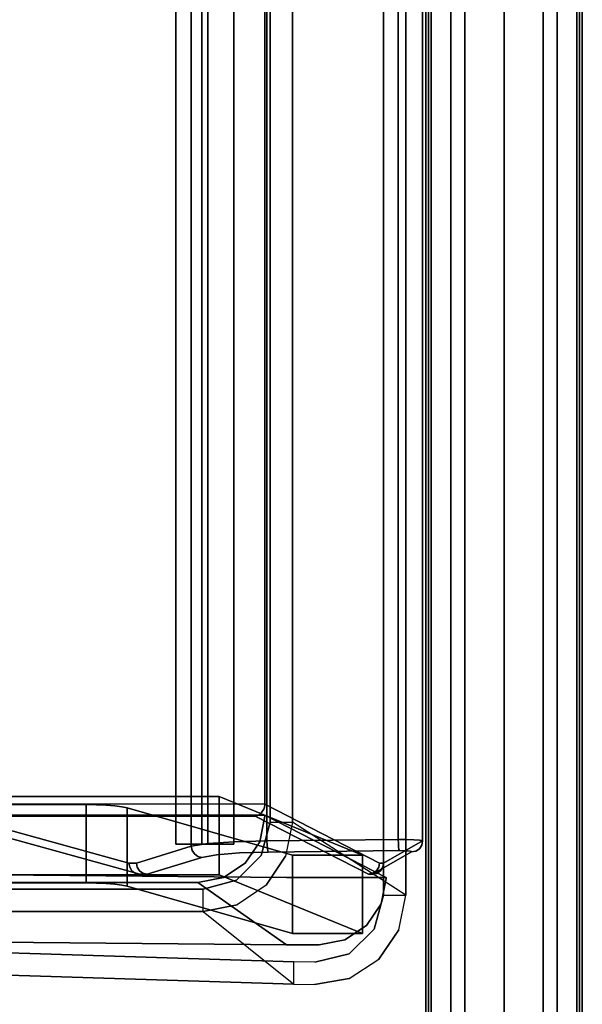
# Model space of a CAD drawing. Extents: x -12 to 441, y -9 to 206.
# Drawn here: x 89 to 101, y 122 to 144 of the extents above; entities that cross this region are included whole.
import ezdxf

# ---------------------------------------------------------------- set-up
doc = ezdxf.new("R2010")
doc.units = 0
doc.header["$LTSCALE"] = 30
doc.header["$MEASUREMENT"] = 0
for name, color, linetype in [('1', 4, 'CONTINUOUS'), ('AFUCH-3-BKFB', 5, 'CONTINUOUS'), ('AFUCH-3-BSLW', 15, 'CONTINUOUS'), ('AFUPN-3-CPPT', 4, 'CONTINUOUS'), ('AFUPN-3-RLBK', 19, 'CONTINUOUS'), ('AFUPN-3-RVBK', 19, 'CONTINUOUS'), ('AFUPN-3-RWPT', 4, 'CONTINUOUS'), ('AFUPN-3-TLFB1', 5, 'CONTINUOUS'), ('AFUPN-3-TLFB2', 5, 'CONTINUOUS')]:
    doc.layers.add(name, color=color, linetype=linetype)

# ---------------------------------------------------------------- blocks, each defined once
blk = doc.blocks.new('AGI1443UW')
at = {"layer": 'AFUCH-3-BKFB'}
for points, invisible_edges in [([(11.108, 0.141, 30.917), (11.108, 0.141, 30.917), (11.108, 0.139, 31.101), (32.913, 0.139, 31.101)], 12), ([(32.922, 0.141, 30.917), (32.922, 0.141, 30.917), (11.108, 0.141, 30.917), (32.913, 0.139, 31.101)], 4), ([(11.108, 0.141, 30.917), (11.108, 0.141, 30.917), (33.419, -0.821, 25.419), (11.108, -3.39, 10.748)], 6), ([(33.419, -0.731, 25.938), (33.419, -0.731, 25.938), (33.419, -0.821, 25.419), (11.108, 0.141, 30.917)], 12), ([(32.922, 0.141, 30.917), (32.922, 0.141, 30.917), (33.419, -0.731, 25.938), (11.108, 0.141, 30.917)], 4), ([(11.108, 0.139, 31.101), (11.108, 0.139, 31.101), (11.108, 0.071, 31.271), (32.905, 0.071, 31.271)], 12), ([(32.913, 0.139, 31.101), (32.913, 0.139, 31.101), (11.108, 0.139, 31.101), (32.905, 0.071, 31.271)], 6), ([(11.108, 0.071, 31.271), (11.108, 0.071, 31.271), (11.108, -0.055, 31.406), (32.898, -0.055, 31.406)], 12), ([(32.905, 0.071, 31.271), (32.905, 0.071, 31.271), (11.108, 0.071, 31.271), (32.898, -0.055, 31.406)], 6), ([(32.898, -0.055, 31.406), (32.898, -0.055, 31.406), (33.036, -0.105, 31.389), (32.905, 0.071, 31.271)], 6), ([(32.905, 0.071, 31.271), (32.905, 0.071, 31.271), (33.053, 0.079, 31.15), (32.913, 0.139, 31.101)], 6), ([(33.036, -0.105, 31.389), (33.036, -0.105, 31.389), (33.053, 0.079, 31.15), (32.905, 0.071, 31.271)], 15), ([(32.913, 0.139, 31.101), (32.913, 0.139, 31.101), (33.019, 0.124, 30.93), (32.922, 0.141, 30.917)], 2), ([(33.053, 0.079, 31.15), (33.053, 0.079, 31.15), (33.019, 0.124, 30.93), (32.913, 0.139, 31.101)], 15), ([(32.922, 0.141, 30.917), (32.922, 0.141, 30.917), (33.019, 0.124, 30.93), (33.515, -0.748, 25.946)], 12), ([(33.419, -0.731, 25.938), (33.419, -0.731, 25.938), (32.922, 0.141, 30.917), (33.515, -0.748, 25.946)], 4), ([(33.053, 0.079, 31.15), (33.053, 0.079, 31.15), (33.1, 0.07, 30.947), (33.019, 0.124, 30.93)], 11), ([(33.019, 0.124, 30.93), (33.019, 0.124, 30.93), (33.1, 0.07, 30.947), (33.596, -0.801, 25.959)], 12), ([(33.515, -0.748, 25.946), (33.515, -0.748, 25.946), (33.019, 0.124, 30.93), (33.596, -0.801, 25.959)], 6), ([(33.036, -0.105, 31.389), (33.036, -0.105, 31.389), (33.084, 0.054, 31.145), (33.053, 0.079, 31.15)], 15), ([(33.066, -0.12, 31.37), (33.066, -0.12, 31.37), (33.084, 0.054, 31.145), (33.036, -0.105, 31.389)], 15), ([(33.084, 0.054, 31.145), (33.084, 0.054, 31.145), (33.1, 0.07, 30.947), (33.053, 0.079, 31.15)], 15), ([(33.152, -0.06, 31.117), (33.152, -0.06, 31.117), (33.084, 0.054, 31.145), (33.066, -0.12, 31.37)], 15), ([(33.1, 0.07, 30.947), (33.1, 0.07, 30.947), (33.084, 0.054, 31.145), (33.153, -0.01, 30.966)], 6), ([(33.084, 0.054, 31.145), (33.084, 0.054, 31.145), (33.152, -0.06, 31.117), (33.153, -0.01, 30.966)], 15), ([(33.1, 0.07, 30.947), (33.1, 0.07, 30.947), (33.153, -0.01, 30.966), (33.65, -0.881, 25.976)], 12), ([(33.596, -0.801, 25.959), (33.596, -0.801, 25.959), (33.1, 0.07, 30.947), (33.65, -0.881, 25.976)], 6), ([(11.108, -0.055, 31.406), (11.108, -0.055, 31.406), (11.108, -0.22, 31.486), (32.894, -0.22, 31.486)], 12), ([(32.898, -0.055, 31.406), (32.898, -0.055, 31.406), (11.108, -0.055, 31.406), (32.894, -0.22, 31.486)], 6), ([(32.894, -0.22, 31.486), (32.894, -0.22, 31.486), (33.036, -0.105, 31.389), (32.898, -0.055, 31.406)], 6), ([(32.983, -0.401, 31.484), (32.983, -0.401, 31.484), (33.036, -0.105, 31.389), (32.894, -0.22, 31.486)], 14), ([(33.036, -0.105, 31.389), (33.036, -0.105, 31.389), (32.983, -0.401, 31.484), (33.061, -0.395, 31.436)], 11), ([(33.061, -0.395, 31.436), (33.061, -0.395, 31.436), (33.066, -0.12, 31.37), (33.036, -0.105, 31.389)], 14), ([(33.116, -0.387, 31.364), (33.116, -0.387, 31.364), (33.066, -0.12, 31.37), (33.061, -0.395, 31.436)], 6), ([(33.152, -0.06, 31.117), (33.152, -0.06, 31.117), (33.066, -0.12, 31.37), (33.136, -0.184, 31.28)], 15), ([(33.136, -0.184, 31.28), (33.136, -0.184, 31.28), (33.066, -0.12, 31.37), (33.116, -0.387, 31.364)], 15), ([(33.143, -0.286, 31.269), (33.143, -0.286, 31.269), (33.136, -0.184, 31.28), (33.116, -0.387, 31.364)], 14), ([(33.152, -0.06, 31.117), (33.152, -0.06, 31.117), (33.136, -0.184, 31.28), (33.153, -0.14, 31.162)], 15), ([(33.153, -0.14, 31.162), (33.153, -0.14, 31.162), (33.136, -0.184, 31.28), (33.147, -0.203, 31.229)], 6), ([(33.147, -0.203, 31.229), (33.147, -0.203, 31.229), (33.136, -0.184, 31.28), (33.143, -0.286, 31.269)], 6), ([(33.142, -0.377, 31.277), (33.142, -0.377, 31.277), (33.173, -3.313, 30.97), (33.171, -0.105, 30.985)], 12), ([(33.162, -0.106, 31.077), (33.162, -0.106, 31.077), (33.142, -0.377, 31.277), (33.171, -0.105, 30.985)], 6), ([(33.153, -0.14, 31.162), (33.153, -0.14, 31.162), (33.142, -0.377, 31.277), (33.162, -0.106, 31.077)], 6), ([(33.147, -0.203, 31.229), (33.147, -0.203, 31.229), (33.142, -0.377, 31.277), (33.153, -0.14, 31.162)], 6), ([(33.143, -0.286, 31.269), (33.143, -0.286, 31.269), (33.142, -0.377, 31.277), (33.147, -0.203, 31.229)], 4), ([(33.153, -0.01, 30.966), (33.153, -0.01, 30.966), (33.152, -0.06, 31.117), (33.171, -0.105, 30.985)], 6), ([(33.162, -0.106, 31.077), (33.162, -0.106, 31.077), (33.152, -0.06, 31.117), (33.153, -0.14, 31.162)], 6), ([(33.171, -0.105, 30.985), (33.171, -0.105, 30.985), (33.152, -0.06, 31.117), (33.162, -0.106, 31.077)], 6), ([(33.153, -0.01, 30.966), (33.153, -0.01, 30.966), (33.171, -0.105, 30.985), (33.669, -0.975, 25.993)], 12), ([(33.65, -0.881, 25.976), (33.65, -0.881, 25.976), (33.153, -0.01, 30.966), (33.669, -0.975, 25.993)], 6), ([(33.669, -0.975, 25.993), (33.669, -0.975, 25.993), (33.171, -0.105, 30.985), (33.669, -0.979, 25.994)], 2), ([(33.171, -0.105, 30.985), (33.171, -0.105, 30.985), (33.173, -3.313, 30.97), (33.669, -0.979, 25.994)], 6), ([(34.138, -0.736, 25.75), (34.138, -0.236, 25.75), (-34.138, -0.736, 25.75)], 2), ([(-34.138, -0.236, 25.75), (-34.138, -0.736, 25.75), (34.138, -0.236, 25.75)], 2), ([(-32.503, -2.768, 10.75), (-34.138, -0.236, 25.75), (34.138, -0.236, 25.75)], 8), ([(34.138, -0.236, 25.75), (32.503, -2.768, 10.75), (-32.503, -2.768, 10.75)], 8), ([(32.893, -0.403, 31.5), (32.893, -0.403, 31.5), (11.108, -0.22, 31.486), (11.108, -0.403, 31.5)], 2), ([(32.894, -0.22, 31.486), (32.894, -0.22, 31.486), (11.108, -0.22, 31.486), (32.893, -0.403, 31.5)], 6), ([(11.108, -3.339, 31.194), (11.108, -3.339, 31.194), (32.893, -0.403, 31.5), (11.108, -0.403, 31.5)], 2), ([(32.924, -3.339, 31.194), (32.924, -3.339, 31.194), (32.893, -0.403, 31.5), (11.108, -3.339, 31.194)], 4), ([(34.138, -0.236, 25.75), (32.503, -2.768, 10.75), (33.268, -2.921, 10.75), (34.913, -0.392, 25.75)], 4), ([(32.893, -0.403, 31.5), (32.893, -0.403, 31.5), (32.983, -0.401, 31.484), (32.894, -0.22, 31.486)], 4), ([(32.924, -3.339, 31.194), (32.924, -3.339, 31.194), (32.983, -0.401, 31.484), (32.893, -0.403, 31.5)], 2), ([(33.014, -3.336, 31.177), (33.014, -3.336, 31.177), (32.983, -0.401, 31.484), (32.924, -3.339, 31.194)], 6), ([(33.061, -0.395, 31.436), (33.061, -0.395, 31.436), (32.983, -0.401, 31.484), (33.092, -3.33, 31.13)], 12), ([(33.092, -3.33, 31.13), (33.092, -3.33, 31.13), (32.983, -0.401, 31.484), (33.014, -3.336, 31.177)], 6), ([(33.116, -0.387, 31.364), (33.116, -0.387, 31.364), (33.061, -0.395, 31.436), (33.147, -3.322, 31.057)], 12), ([(33.147, -3.322, 31.057), (33.147, -3.322, 31.057), (33.061, -0.395, 31.436), (33.092, -3.33, 31.13)], 6), ([(33.116, -0.387, 31.364), (33.116, -0.387, 31.364), (33.142, -0.377, 31.277), (33.143, -0.286, 31.269)], 8), ([(33.142, -0.377, 31.277), (33.142, -0.377, 31.277), (33.116, -0.387, 31.364), (33.147, -3.322, 31.057)], 12), ([(33.147, -3.322, 31.057), (33.147, -3.322, 31.057), (33.173, -3.313, 30.97), (33.142, -0.377, 31.277)], 8), ([(33.268, -2.921, 10.75), (34.913, -0.392, 25.75), (35.567, -0.837, 25.75), (33.917, -3.354, 10.75)], 5), ([(34.138, -0.236, 25.75), (34.138, -0.736, 25.75), (34.913, -0.392, 25.75)], 3), ([(34.897, -0.942, 25.75), (34.913, -0.392, 25.75), (34.138, -0.736, 25.75)], 3), ([(34.897, -0.942, 25.75), (35.567, -0.837, 25.75), (34.913, -0.392, 25.75)], 9), ([(-34.138, -0.736, 25.75), (-32.503, -3.268, 10.75), (34.138, -0.736, 25.75)], 3), ([(32.503, -3.268, 10.75), (34.138, -0.736, 25.75), (-32.503, -3.268, 10.75)], 3), ([(33.419, -0.821, 25.419), (33.419, -0.821, 25.419), (32.103, -3.39, 10.748), (11.108, -3.39, 10.748)], 8), ([(32.103, -3.39, 10.748), (32.103, -3.39, 10.748), (33.419, -0.821, 25.419), (32.109, -3.39, 10.748)], 4), ([(32.109, -3.39, 10.748), (32.109, -3.39, 10.748), (33.419, -0.821, 25.419), (32.115, -3.39, 10.748)], 6), ([(32.115, -3.39, 10.748), (32.115, -3.39, 10.748), (33.419, -0.821, 25.419), (32.122, -3.39, 10.748)], 6), ([(32.122, -3.39, 10.748), (32.122, -3.39, 10.748), (33.419, -0.821, 25.419), (32.168, -3.397, 10.752)], 6), ([(33.419, -0.821, 25.419), (33.419, -0.821, 25.419), (33.514, -0.84, 25.418), (32.168, -3.397, 10.752)], 12), ([(32.168, -3.397, 10.752), (32.168, -3.397, 10.752), (33.514, -0.84, 25.418), (32.212, -3.411, 10.765)], 6), ([(33.514, -0.84, 25.418), (33.514, -0.84, 25.418), (33.594, -0.893, 25.424), (32.212, -3.411, 10.765)], 12), ([(33.741, -0.674, 26.248), (32.374, -3.387, 10.754), (32.351, -3.387, 10.754)], 1), ([(33.741, -0.674, 26.248), (32.351, -3.387, 10.754), (33.741, -2.899, 26.248)], 2), ([(33.764, -0.674, 26.248), (32.943, -3.5, 10.754), (32.374, -3.387, 10.754)], 9), ([(33.764, -0.674, 26.248), (32.374, -3.387, 10.754), (33.741, -0.674, 26.248)], 3), ([(34.138, -0.736, 25.75), (32.503, -3.268, 10.75), (33.253, -3.469, 10.75), (34.897, -0.942, 25.75)], 5), ([(34.333, -0.788, 26.248), (32.943, -3.5, 10.754), (33.764, -0.674, 26.248)], 3), ([(34.814, -1.112, 26.248), (32.943, -3.5, 10.754), (34.333, -0.788, 26.248)], 3), ([(33.419, -0.731, 25.938), (33.419, -0.731, 25.938), (33.515, -0.748, 25.946), (33.514, -0.84, 25.418)], 12), ([(33.419, -0.821, 25.419), (33.419, -0.821, 25.419), (33.419, -0.731, 25.938), (33.514, -0.84, 25.418)], 4), ([(33.514, -0.84, 25.418), (33.514, -0.84, 25.418), (33.515, -0.748, 25.946), (33.594, -0.893, 25.424)], 6), ([(33.515, -0.748, 25.946), (33.515, -0.748, 25.946), (33.596, -0.801, 25.959), (33.594, -0.893, 25.424)], 12), ([(33.594, -0.893, 25.424), (33.594, -0.893, 25.424), (33.596, -0.801, 25.959), (33.649, -0.973, 25.436)], 6), ([(33.596, -0.801, 25.959), (33.596, -0.801, 25.959), (33.65, -0.881, 25.976), (33.649, -0.973, 25.436)], 12), ([(33.741, -2.899, 26.248), (34.333, -0.788, 26.248), (33.764, -0.674, 26.248)], 9), ([(33.764, -0.674, 26.248), (33.741, -0.674, 26.248), (33.741, -2.899, 26.248)], 8), ([(33.741, -2.899, 26.248), (34.814, -1.112, 26.248), (34.333, -0.788, 26.248)], 9), ([(35.567, -0.837, 25.75), (33.917, -3.354, 10.75), (34.351, -4.003, 10.75), (35.998, -1.5, 25.75)], 5), ([(35.567, -0.837, 25.75), (34.897, -0.942, 25.75), (35.448, -1.504, 25.75)], 9), ([(35.448, -1.504, 25.75), (35.998, -1.5, 25.75), (35.567, -0.837, 25.75)], 9), ([(32.212, -3.411, 10.765), (32.212, -3.411, 10.765), (33.594, -0.893, 25.424), (32.29, -3.458, 10.813)], 6), ([(33.594, -0.893, 25.424), (33.594, -0.893, 25.424), (33.649, -0.973, 25.436), (32.29, -3.458, 10.813)], 12), ([(32.29, -3.458, 10.813), (32.29, -3.458, 10.813), (33.649, -0.973, 25.436), (32.346, -3.524, 10.887)], 6), ([(33.649, -0.973, 25.436), (33.649, -0.973, 25.436), (33.669, -1.066, 25.451), (32.346, -3.524, 10.887)], 12), ([(32.346, -3.524, 10.887), (32.346, -3.524, 10.887), (33.669, -1.066, 25.451), (32.371, -3.6, 10.976)], 2), ([(33.669, -1.07, 25.451), (33.669, -1.07, 25.451), (33.669, -6.184, 25.451), (32.371, -3.6, 10.976)], 6), ([(33.173, -3.313, 30.97), (33.173, -3.313, 30.97), (33.292, -4.795, 29.771), (33.669, -0.979, 25.994)], 14), ([(33.253, -3.469, 10.75), (34.897, -0.942, 25.75), (35.448, -1.504, 25.75), (33.802, -4.018, 10.75)], 5), ([(33.669, -0.979, 25.994), (33.669, -0.979, 25.994), (33.292, -4.795, 29.771), (33.669, -6.015, 25.994)], 10), ([(33.649, -0.973, 25.436), (33.649, -0.973, 25.436), (33.65, -0.881, 25.976), (33.669, -1.066, 25.451)], 6), ([(33.65, -0.881, 25.976), (33.65, -0.881, 25.976), (33.669, -0.975, 25.993), (33.669, -1.066, 25.451)], 12), ([(33.669, -1.066, 25.451), (33.669, -1.066, 25.451), (33.669, -0.975, 25.993), (33.669, -1.07, 25.451)], 6), ([(33.669, -0.975, 25.993), (33.669, -0.975, 25.993), (33.669, -0.979, 25.994), (33.669, -1.07, 25.451)], 8), ([(33.669, -0.979, 25.994), (33.669, -0.979, 25.994), (33.669, -6.015, 25.994), (33.669, -1.07, 25.451)], 6), ([(33.669, -1.07, 25.451), (33.669, -1.07, 25.451), (33.669, -6.015, 25.994), (33.669, -6.184, 25.451)], 10), ([(34.814, -1.112, 26.248), (33.424, -3.824, 10.754), (32.943, -3.5, 10.754)], 9), ([(35.134, -1.598, 26.248), (33.424, -3.824, 10.754), (34.814, -1.112, 26.248)], 3), ([(35.247, -2.899, 26.248), (34.814, -1.112, 26.248), (33.741, -2.899, 26.248)], 11), ([(35.247, -2.899, 26.248), (35.134, -1.598, 26.248), (34.814, -1.112, 26.248)], 9), ([(35.448, -1.504, 25.75), (33.802, -4.018, 10.75), (34.003, -4.768, 10.75), (35.638, -2.267, 25.75)], 5), ([(34.351, -4.003, 10.75), (35.998, -1.5, 25.75), (36.138, -2.278, 25.75), (34.503, -4.768, 10.75)], 5), ([(35.638, -2.267, 25.75), (35.998, -1.5, 25.75), (35.448, -1.504, 25.75)], 3), ([(36.138, -2.278, 25.75), (35.998, -1.5, 25.75), (35.638, -2.267, 25.75)], 10), ([(35.134, -1.598, 26.248), (33.744, -4.31, 10.754), (33.424, -3.824, 10.754)], 9), ([(35.247, -2.174, 26.248), (33.744, -4.31, 10.754), (35.134, -1.598, 26.248)], 3), ([(35.247, -2.174, 26.248), (35.134, -1.598, 26.248), (35.247, -2.899, 26.248)], 2), ([(33.857, -4.886, 10.754), (33.744, -4.31, 10.754), (35.247, -2.174, 26.248)], 10), ([(35.247, -2.174, 26.248), (35.247, -2.899, 26.248), (33.857, -4.886, 10.754)], 8), ([(35.638, -2.267, 25.75), (35.628, -2.736, 25.75), (34.003, -4.768, 10.75)], 10), ([(36.128, -2.736, 25.75), (36.138, -2.278, 25.75), (34.503, -4.768, 10.75)], 2), ([(35.628, -2.736, 25.75), (36.128, -2.736, 25.75), (35.638, -2.267, 25.75)], 3), ([(36.138, -2.278, 25.75), (35.638, -2.267, 25.75), (36.128, -2.736, 25.75)], 3), ([(32.503, -2.768, 10.75), (32.503, -3.268, 10.75), (-32.503, -2.768, 10.75)], 3), ([(-32.503, -3.268, 10.75), (-32.503, -2.768, 10.75), (32.503, -3.268, 10.75)], 2), ([(32.503, -3.268, 10.75), (32.503, -2.768, 10.75), (33.268, -2.921, 10.75)], 8), ([(35.628, -2.736, 25.75), (34.003, -4.768, 10.75), (35.538, -5.568, 25.452)], 3), ([(34.503, -4.768, 10.75), (36.128, -2.736, 25.75), (36.038, -5.568, 25.452)], 9), ([(35.628, -2.736, 25.75), (35.538, -5.568, 25.452), (36.038, -5.568, 25.452)], 10), ([(35.628, -2.736, 25.75), (36.038, -5.568, 25.452), (36.128, -2.736, 25.75)], 1), ([(33.741, -2.899, 26.248), (32.351, -3.387, 10.754), (33.34, -27.785, 21.785)], 11), ([(33.268, -2.921, 10.75), (33.253, -3.469, 10.75), (32.503, -3.268, 10.75)], 9), ([(33.917, -3.354, 10.75), (33.253, -3.469, 10.75), (33.268, -2.921, 10.75)], 3), ([(33.741, -2.899, 26.248), (33.34, -27.785, 21.785), (33.527, -25.589, 23.862)], 3), ([(33.527, -25.589, 23.862), (35.033, -25.589, 23.862), (33.741, -2.899, 26.248)], 2), ([(33.741, -2.899, 26.248), (35.033, -25.589, 23.862), (35.247, -2.899, 26.248)], 9), ([(33.857, -4.886, 10.754), (35.247, -2.899, 26.248), (34.846, -27.785, 21.785)], 10), ([(35.247, -2.899, 26.248), (35.033, -25.589, 23.862), (34.846, -27.785, 21.785)], 10), ([(32.924, -3.339, 31.194), (32.924, -3.339, 31.194), (11.108, -4.069, 30.971), (32.943, -4.069, 30.971)], 6), ([(11.108, -3.339, 31.194), (11.108, -3.339, 31.194), (11.108, -4.069, 30.971), (32.924, -3.339, 31.194)], 4), ([(11.108, -3.39, 10.748), (11.108, -3.39, 10.748), (32.092, -11.235, 10.748), (11.108, -11.235, 10.748)], 2), ([(32.103, -3.39, 10.748), (32.103, -3.39, 10.748), (32.092, -11.235, 10.748), (11.108, -3.39, 10.748)], 4), ([(32.103, -3.39, 10.748), (32.103, -3.39, 10.748), (32.122, -11.234, 10.748), (32.092, -11.235, 10.748)], 2), ([(32.122, -3.39, 10.748), (32.122, -3.39, 10.748), (32.122, -11.234, 10.748), (32.103, -3.39, 10.748)], 6), ([(32.122, -3.39, 10.748), (32.122, -3.39, 10.748), (32.168, -11.222, 10.752), (32.122, -11.234, 10.748)], 10), ([(32.168, -3.397, 10.752), (32.168, -3.397, 10.752), (32.168, -11.222, 10.752), (32.122, -3.39, 10.748)], 6), ([(32.212, -11.199, 10.765), (32.212, -11.199, 10.765), (32.168, -11.222, 10.752), (32.168, -3.397, 10.752)], 12), ([(32.212, -3.411, 10.765), (32.212, -3.411, 10.765), (32.212, -11.199, 10.765), (32.168, -3.397, 10.752)], 6), ([(32.29, -11.123, 10.813), (32.29, -11.123, 10.813), (32.212, -11.199, 10.765), (32.212, -3.411, 10.765)], 12), ([(32.29, -3.458, 10.813), (32.29, -3.458, 10.813), (32.29, -11.123, 10.813), (32.212, -3.411, 10.765)], 6), ([(32.346, -11.016, 10.887), (32.346, -11.016, 10.887), (32.29, -11.123, 10.813), (32.29, -3.458, 10.813)], 12), ([(32.346, -3.524, 10.887), (32.346, -3.524, 10.887), (32.346, -11.016, 10.887), (32.29, -3.458, 10.813)], 6), ([(32.351, -3.387, 10.754), (32.374, -3.387, 10.754), (32.351, -29.64, 10.754)], 2), ([(32.351, -29.64, 10.754), (32.374, -3.387, 10.754), (32.943, -3.5, 10.754)], 9), ([(32.351, -3.387, 10.754), (32.351, -29.64, 10.754), (33.34, -27.785, 21.785)], 8), ([(32.351, -29.64, 10.754), (32.943, -3.5, 10.754), (33.857, -29.64, 10.754)], 3), ([(33.014, -3.336, 31.177), (33.014, -3.336, 31.177), (32.924, -3.339, 31.194), (32.943, -4.069, 30.971)], 8), ([(33.014, -3.336, 31.177), (33.014, -3.336, 31.177), (32.943, -4.069, 30.971), (33.074, -3.874, 31.016)], 14), ([(33.857, -29.64, 10.754), (32.943, -3.5, 10.754), (33.424, -3.824, 10.754)], 9), ([(33.092, -3.33, 31.13), (33.092, -3.33, 31.13), (33.014, -3.336, 31.177), (33.074, -3.874, 31.016)], 12), ([(33.104, -3.864, 30.995), (33.104, -3.864, 30.995), (33.092, -3.33, 31.13), (33.074, -3.874, 31.016)], 15), ([(33.147, -3.322, 31.057), (33.147, -3.322, 31.057), (33.092, -3.33, 31.13), (33.104, -3.864, 30.995)], 12), ([(33.175, -3.82, 30.894), (33.175, -3.82, 30.894), (33.147, -3.322, 31.057), (33.104, -3.864, 30.995)], 15), ([(33.173, -3.313, 30.97), (33.173, -3.313, 30.97), (33.147, -3.322, 31.057), (33.175, -3.82, 30.894)], 12), ([(33.192, -3.952, 30.775), (33.192, -3.952, 30.775), (33.173, -3.313, 30.97), (33.175, -3.82, 30.894)], 12), ([(33.173, -3.313, 30.97), (33.173, -3.313, 30.97), (33.234, -4.471, 30.355), (33.292, -4.795, 29.771)], 10), ([(33.192, -3.952, 30.775), (33.192, -3.952, 30.775), (33.234, -4.471, 30.355), (33.173, -3.313, 30.97)], 4), ([(33.253, -3.469, 10.75), (33.917, -3.354, 10.75), (33.802, -4.018, 10.75)], 3), ([(33.917, -3.354, 10.75), (34.351, -4.003, 10.75), (33.802, -4.018, 10.75)], 10), ([(32.371, -10.891, 10.976), (32.371, -10.891, 10.976), (32.346, -11.016, 10.887), (32.346, -3.524, 10.887)], 12), ([(32.371, -3.6, 10.976), (32.371, -3.6, 10.976), (32.371, -10.891, 10.976), (32.346, -3.524, 10.887)], 4), ([(32.371, -3.6, 10.976), (32.371, -3.6, 10.976), (33.669, -6.184, 25.451), (32.371, -10.891, 10.976)], 2), ([(33.074, -3.874, 31.016), (33.074, -3.874, 31.016), (32.943, -4.069, 30.971), (33.101, -4.355, 30.732)], 15), ([(33.074, -3.874, 31.016), (33.074, -3.874, 31.016), (33.101, -4.355, 30.732), (33.104, -3.864, 30.995)], 15), ([(33.104, -3.864, 30.995), (33.104, -3.864, 30.995), (33.101, -4.355, 30.732), (33.131, -4.339, 30.714)], 15), ([(33.104, -3.864, 30.995), (33.104, -3.864, 30.995), (33.131, -4.339, 30.714), (33.175, -3.82, 30.894)], 15), ([(33.131, -4.339, 30.714), (33.131, -4.339, 30.714), (33.201, -4.265, 30.63), (33.175, -3.82, 30.894)], 15), ([(33.201, -4.265, 30.63), (33.201, -4.265, 30.63), (33.192, -3.952, 30.775), (33.175, -3.82, 30.894)], 15), ([(33.234, -4.471, 30.355), (33.234, -4.471, 30.355), (33.192, -3.952, 30.775), (33.201, -4.265, 30.63)], 12), ([(33.857, -29.64, 10.754), (33.424, -3.824, 10.754), (33.744, -4.31, 10.754)], 9), ([(32.943, -4.069, 30.971), (32.943, -4.069, 30.971), (11.108, -4.663, 30.491), (32.985, -4.663, 30.491)], 6), ([(11.108, -4.069, 30.971), (11.108, -4.069, 30.971), (11.108, -4.663, 30.491), (32.943, -4.069, 30.971)], 12), ([(32.943, -4.069, 30.971), (32.943, -4.069, 30.971), (32.985, -4.663, 30.491), (33.101, -4.355, 30.732)], 12), ([(34.003, -4.768, 10.75), (33.802, -4.018, 10.75), (34.351, -4.003, 10.75)], 10), ([(34.003, -4.768, 10.75), (34.351, -4.003, 10.75), (34.503, -4.768, 10.75)], 1), ([(33.101, -4.355, 30.732), (33.101, -4.355, 30.732), (32.985, -4.663, 30.491), (33.139, -4.736, 30.323)], 15), ([(33.101, -4.355, 30.732), (33.101, -4.355, 30.732), (33.139, -4.736, 30.323), (33.131, -4.339, 30.714)], 15), ([(33.17, -4.714, 30.311), (33.17, -4.714, 30.311), (33.201, -4.265, 30.63), (33.131, -4.339, 30.714)], 15), ([(33.131, -4.339, 30.714), (33.131, -4.339, 30.714), (33.139, -4.736, 30.323), (33.17, -4.714, 30.311)], 15), ([(33.17, -4.714, 30.311), (33.17, -4.714, 30.311), (33.238, -4.617, 30.251), (33.201, -4.265, 30.63)], 15), ([(33.238, -4.617, 30.251), (33.238, -4.617, 30.251), (33.234, -4.471, 30.355), (33.201, -4.265, 30.63)], 15), ([(33.744, -4.31, 10.754), (33.857, -4.886, 10.754), (33.857, -29.64, 10.754)], 8), ([(33.17, -4.714, 30.311), (33.17, -4.714, 30.311), (33.271, -4.885, 29.798), (33.238, -4.617, 30.251)], 15), ([(33.238, -4.617, 30.251), (33.238, -4.617, 30.251), (33.292, -4.795, 29.771), (33.234, -4.471, 30.355)], 11), ([(33.271, -4.885, 29.798), (33.271, -4.885, 29.798), (33.292, -4.795, 29.771), (33.238, -4.617, 30.251)], 12), ([(32.985, -4.663, 30.491), (32.985, -4.663, 30.491), (11.108, -5.033, 29.823), (33.043, -5.033, 29.823)], 2), ([(11.108, -4.663, 30.491), (11.108, -4.663, 30.491), (11.108, -5.033, 29.823), (32.985, -4.663, 30.491)], 12), ([(32.985, -4.663, 30.491), (32.985, -4.663, 30.491), (33.137, -5.013, 29.826), (33.139, -4.736, 30.323)], 14), ([(33.043, -5.033, 29.823), (33.043, -5.033, 29.823), (33.137, -5.013, 29.826), (32.985, -4.663, 30.491)], 4), ([(33.137, -5.013, 29.826), (33.137, -5.013, 29.826), (33.217, -4.961, 29.817), (33.139, -4.736, 30.323)], 12), ([(33.139, -4.736, 30.323), (33.139, -4.736, 30.323), (33.217, -4.961, 29.817), (33.17, -4.714, 30.311)], 15), ([(33.217, -4.961, 29.817), (33.217, -4.961, 29.817), (33.271, -4.885, 29.798), (33.17, -4.714, 30.311)], 12), ([(33.292, -4.795, 29.771), (33.292, -4.795, 29.771), (33.271, -4.885, 29.798), (33.648, -6.112, 26.023)], 12), ([(33.669, -6.023, 25.995), (33.669, -6.023, 25.995), (33.292, -4.795, 29.771), (33.648, -6.112, 26.023)], 6), ([(33.669, -6.015, 25.994), (33.669, -6.015, 25.994), (33.292, -4.795, 29.771), (33.669, -6.023, 25.995)], 4), ([(34.503, -28.986, 10.75), (34.003, -28.986, 10.75), (34.503, -4.768, 10.75)], 2), ([(34.503, -4.768, 10.75), (34.003, -28.986, 10.75), (34.003, -4.768, 10.75)], 9), ([(35.538, -5.568, 25.452), (34.003, -4.768, 10.75), (35.451, -8.4, 25.155)], 3), ([(34.003, -16.877, 10.75), (35.451, -8.4, 25.155), (34.003, -4.768, 10.75)], 3), ([(34.503, -4.768, 10.75), (35.951, -8.4, 25.155), (34.503, -16.877, 10.75)], 3), ([(36.038, -5.568, 25.452), (35.951, -8.4, 25.155), (34.503, -4.768, 10.75)], 10), ([(11.108, -5.033, 29.823), (11.108, -5.033, 29.823), (11.108, -11.235, 10.748), (33.419, -6.426, 25.54)], 12), ([(33.419, -6.257, 26.059), (33.419, -6.257, 26.059), (11.108, -5.033, 29.823), (33.419, -6.426, 25.54)], 6), ([(33.043, -5.033, 29.823), (33.043, -5.033, 29.823), (11.108, -5.033, 29.823), (33.419, -6.257, 26.059)], 4), ([(33.419, -6.257, 26.059), (33.419, -6.257, 26.059), (33.137, -5.013, 29.826), (33.043, -5.033, 29.823)], 2), ([(33.217, -4.961, 29.817), (33.217, -4.961, 29.817), (33.137, -5.013, 29.826), (33.513, -6.238, 26.057)], 12), ([(33.513, -6.238, 26.057), (33.513, -6.238, 26.057), (33.137, -5.013, 29.826), (33.419, -6.257, 26.059)], 6), ([(33.271, -4.885, 29.798), (33.271, -4.885, 29.798), (33.217, -4.961, 29.817), (33.593, -6.187, 26.045)], 12), ([(33.593, -6.187, 26.045), (33.593, -6.187, 26.045), (33.217, -4.961, 29.817), (33.513, -6.238, 26.057)], 6), ([(33.648, -6.112, 26.023), (33.648, -6.112, 26.023), (33.271, -4.885, 29.798), (33.593, -6.187, 26.045)], 6), ([(33.857, -4.886, 10.754), (34.846, -27.785, 21.785), (33.857, -29.64, 10.754)], 1), ([(35.538, -5.568, 25.452), (35.451, -8.4, 25.155), (35.951, -8.4, 25.155)], 10), ([(35.951, -8.4, 25.155), (36.038, -5.568, 25.452), (35.538, -5.568, 25.452)], 10), ([(33.648, -6.112, 26.023), (33.648, -6.112, 26.023), (33.593, -6.187, 26.045), (33.596, -6.358, 25.51)], 12), ([(33.65, -6.282, 25.483), (33.65, -6.282, 25.483), (33.648, -6.112, 26.023), (33.596, -6.358, 25.51)], 6), ([(33.669, -6.023, 25.995), (33.669, -6.023, 25.995), (33.648, -6.112, 26.023), (33.65, -6.282, 25.483)], 12), ([(33.669, -6.191, 25.452), (33.669, -6.191, 25.452), (33.669, -6.023, 25.995), (33.65, -6.282, 25.483)], 6), ([(33.669, -6.015, 25.994), (33.669, -6.015, 25.994), (33.669, -6.023, 25.995), (33.669, -6.191, 25.452)], 12), ([(33.669, -6.184, 25.451), (33.669, -6.184, 25.451), (33.669, -6.015, 25.994), (33.669, -6.191, 25.452)], 4), ([(33.596, -6.358, 25.51), (33.596, -6.358, 25.51), (33.515, -6.409, 25.53), (32.212, -11.199, 10.765)], 12), ([(32.29, -11.123, 10.813), (32.29, -11.123, 10.813), (33.596, -6.358, 25.51), (32.212, -11.199, 10.765)], 6), ([(33.65, -6.282, 25.483), (33.65, -6.282, 25.483), (33.596, -6.358, 25.51), (32.29, -11.123, 10.813)], 12), ([(32.346, -11.016, 10.887), (32.346, -11.016, 10.887), (33.65, -6.282, 25.483), (32.29, -11.123, 10.813)], 6), ([(33.669, -6.191, 25.452), (33.669, -6.191, 25.452), (33.65, -6.282, 25.483), (32.346, -11.016, 10.887)], 12), ([(32.371, -10.891, 10.976), (32.371, -10.891, 10.976), (33.669, -6.191, 25.452), (32.346, -11.016, 10.887)], 6), ([(33.669, -6.184, 25.451), (33.669, -6.184, 25.451), (33.669, -6.191, 25.452), (32.371, -10.891, 10.976)], 4), ([(33.419, -6.426, 25.54), (33.419, -6.426, 25.54), (33.513, -6.238, 26.057), (33.419, -6.257, 26.059)], 2), ([(33.515, -6.409, 25.53), (33.515, -6.409, 25.53), (33.513, -6.238, 26.057), (33.419, -6.426, 25.54)], 6), ([(33.593, -6.187, 26.045), (33.593, -6.187, 26.045), (33.513, -6.238, 26.057), (33.515, -6.409, 25.53)], 12), ([(33.596, -6.358, 25.51), (33.596, -6.358, 25.51), (33.593, -6.187, 26.045), (33.515, -6.409, 25.53)], 6), ([(33.419, -6.426, 25.54), (33.419, -6.426, 25.54), (11.108, -11.235, 10.748), (32.092, -11.235, 10.748)], 2), ([(32.102, -11.235, 10.748), (32.102, -11.235, 10.748), (33.419, -6.426, 25.54), (32.092, -11.235, 10.748)], 2), ([(32.112, -11.235, 10.748), (32.112, -11.235, 10.748), (33.419, -6.426, 25.54), (32.102, -11.235, 10.748)], 6), ([(32.122, -11.234, 10.748), (32.122, -11.234, 10.748), (33.419, -6.426, 25.54), (32.112, -11.235, 10.748)], 6), ([(33.515, -6.409, 25.53), (33.515, -6.409, 25.53), (33.419, -6.426, 25.54), (32.122, -11.234, 10.748)], 12), ([(32.168, -11.222, 10.752), (32.168, -11.222, 10.752), (33.515, -6.409, 25.53), (32.122, -11.234, 10.748)], 6), ([(32.212, -11.199, 10.765), (32.212, -11.199, 10.765), (33.515, -6.409, 25.53), (32.168, -11.222, 10.752)], 6), ([(35.366, -11.233, 24.857), (35.451, -8.4, 25.155), (34.003, -16.877, 10.75)], 10), ([(34.503, -16.877, 10.75), (35.951, -8.4, 25.155), (35.866, -11.233, 24.857)], 9), ([(35.366, -11.233, 24.857), (35.866, -11.233, 24.857), (35.451, -8.4, 25.155)], 3), ([(35.951, -8.4, 25.155), (35.451, -8.4, 25.155), (35.866, -11.233, 24.857)], 3)]:
    blk.add_3dface(points, dxfattribs=dict(at, invisible_edges=invisible_edges))
for points in [[(33.669, -1.066, 25.451), (33.669, -1.066, 25.451), (33.669, -1.07, 25.451), (32.371, -3.6, 10.976)], [(32.115, -3.39, 10.748), (32.115, -3.39, 10.748), (32.122, -3.39, 10.748), (32.103, -3.39, 10.748)], [(32.103, -3.39, 10.748), (32.103, -3.39, 10.748), (32.109, -3.39, 10.748), (32.115, -3.39, 10.748)]]:
    blk.add_3dface(points, dxfattribs=at)
at = {"layer": 'AFUCH-3-BSLW'}
for points, invisible_edges in [([(31.93, -4.41, 10.75), (33.243, -1.202), (32.188, -6.466, 8.64)], 10), ([(33.68, -4.41, 10.75), (33.243, -1.202), (31.93, -4.41, 10.75)], 1), ([(32.188, -6.466, 8.64), (33.243, -1.202), (33.243, -2.771)], 1), ([(34.993, -2.771), (33.243, -2.771), (34.993, -1.202)], 2), ([(33.243, -1.202), (34.993, -1.202), (33.243, -2.771)], 2), ([(33.243, -1.202), (33.68, -4.41, 10.75), (34.993, -1.202)], 1), ([(33.68, -4.41, 10.75), (33.938, -6.466, 8.64), (34.993, -1.202)], 3), ([(34.993, -2.771), (34.993, -1.202), (33.938, -6.466, 8.64)], 2), ([(33.938, -6.466, 8.64), (32.188, -6.466, 8.64), (33.243, -2.771)], 8), ([(33.243, -2.771), (34.993, -2.771), (33.938, -6.466, 8.64)], 8), ([(33, -4.662, 10.75), (33, -4.077, 8.837), (-33, -4.662, 10.75)], 2), ([(-33, -4.077, 8.837), (-33, -4.662, 10.75), (33, -4.077, 8.837)], 2), ([(33, -4.077, 8.837), (33, -4.794, 8.618), (-33, -4.077, 8.837)], 2), ([(-33, -4.794, 8.618), (-33, -4.077, 8.837), (33, -4.794, 8.618)], 2), ([(31.93, -27.462, 10.75), (33.68, -27.462, 10.75), (33.68, -4.41, 10.75)], 8), ([(33.68, -4.41, 10.75), (31.93, -4.41, 10.75), (31.93, -27.462, 10.75)], 8), ([(31.93, -27.462, 10.75), (31.93, -4.41, 10.75), (32.114, -24.234, 9.246)], 10), ([(32.117, -7.154, 9.219), (32.114, -7.385, 9.246), (31.93, -4.41, 10.75)], 10), ([(32.127, -6.935, 9.139), (31.93, -4.41, 10.75), (32.143, -6.741, 9.011)], 3), ([(31.93, -4.41, 10.75), (32.127, -6.935, 9.139), (32.117, -7.154, 9.219)], 9), ([(32.114, -7.385, 9.246), (32.114, -24.234, 9.246), (31.93, -4.41, 10.75)], 10), ([(32.163, -6.581, 8.842), (32.143, -6.741, 9.011), (31.93, -4.41, 10.75)], 10), ([(32.188, -6.466, 8.64), (32.163, -6.581, 8.842), (31.93, -4.41, 10.75)], 10), ([(33.68, -27.462, 10.75), (33.864, -24.234, 9.246), (33.68, -4.41, 10.75)], 3), ([(33.68, -4.41, 10.75), (33.913, -6.581, 8.842), (33.938, -6.466, 8.64)], 9), ([(33.864, -7.385, 9.246), (33.867, -7.154, 9.219), (33.68, -4.41, 10.75)], 10), ([(33.877, -6.935, 9.139), (33.893, -6.741, 9.011), (33.68, -4.41, 10.75)], 10), ([(33.68, -4.41, 10.75), (33.893, -6.741, 9.011), (33.913, -6.581, 8.842)], 9), ([(33.877, -6.935, 9.139), (33.68, -4.41, 10.75), (33.867, -7.154, 9.219)], 3), ([(33.864, -7.385, 9.246), (33.68, -4.41, 10.75), (33.864, -24.234, 9.246)], 3), ([(33, -5.379, 10.531), (33, -4.662, 10.75), (-33, -5.379, 10.531)], 2), ([(-33, -4.662, 10.75), (-33, -5.379, 10.531), (33, -4.662, 10.75)], 2), ([(33, -4.794, 8.618), (33, -5.379, 10.531), (-33, -5.379, 10.531)], 8), ([(-33, -5.379, 10.531), (-33, -4.794, 8.618), (33, -4.794, 8.618)], 8), ([(32.143, -6.741, 9.011), (32.163, -6.581, 8.842), (33.893, -6.741, 9.011)], 10), ([(32.188, -6.466, 8.64), (33.913, -6.581, 8.842), (32.163, -6.581, 8.842)], 3), ([(32.163, -6.581, 8.842), (33.913, -6.581, 8.842), (33.893, -6.741, 9.011)], 9), ([(32.188, -6.466, 8.64), (33.938, -6.466, 8.64), (33.913, -6.581, 8.842)], 8), ([(32.127, -6.935, 9.139), (32.143, -6.741, 9.011), (33.877, -6.935, 9.139)], 10), ([(33.877, -6.935, 9.139), (32.143, -6.741, 9.011), (33.893, -6.741, 9.011)], 3), ([(32.127, -6.935, 9.139), (33.867, -7.154, 9.219), (32.117, -7.154, 9.219)], 3), ([(32.127, -6.935, 9.139), (33.877, -6.935, 9.139), (33.867, -7.154, 9.219)], 9), ([(32.114, -7.385, 9.246), (32.117, -7.154, 9.219), (33.864, -7.385, 9.246)], 2), ([(32.117, -7.154, 9.219), (33.867, -7.154, 9.219), (33.864, -7.385, 9.246)], 9), ([(33.864, -7.385, 9.246), (32.114, -24.234, 9.246), (32.114, -7.385, 9.246)], 1), ([(32.114, -24.234, 9.246), (33.864, -7.385, 9.246), (33.864, -24.234, 9.246)], 1)]:
    blk.add_3dface(points, dxfattribs=dict(at, invisible_edges=invisible_edges))
blk = doc.blocks.new('UH5464M0')
at = {"layer": 'AFUPN-3-CPPT'}
for points in [[(0, 0, 64), (54, 0, 64), (54, 3.5, 64), (0, 3.5, 64)], [(0, 3.5, 64), (54, 3.5, 64), (54, 3.5, 63.5), (0, 3.5, 63.5)], [(0, 3.5, 63.5), (54, 3.5, 63.5), (54, 0, 63.5), (0, 0, 63.5)], [(0, 0, 63.5), (54, 0, 63.5), (54, 0, 64), (0, 0, 64)]]:
    blk.add_3dface(points, dxfattribs=at)
at = {"layer": 'AFUPN-3-RLBK'}
for points in [[(54, 2.625, 5.6), (0, 2.625, 5.6), (0, 2.625, 7.6), (54, 2.625, 7.6)], [(0, 2.625, 62.2), (54, 2.625, 62.2), (54, 2.625, 63.5), (0, 2.625, 63.5)], [(3.5, 0.875, 5.7), (50.5, 0.875, 5.7), (50.5, 2.625, 5.7), (3.5, 2.625, 5.7)], [(3.5, 0.875, 62.2), (50.5, 0.875, 62.2), (50.5, 2.625, 62.2), (3.5, 2.625, 62.2)], [(0, 0.875, 5.6), (54, 0.875, 5.6), (54, 0.875, 7.6), (0, 0.875, 7.6)], [(0, 0.875, 62.2), (54, 0.875, 62.2), (54, 0.875, 63.5), (0, 0.875, 63.5)]]:
    blk.add_3dface(points, dxfattribs=at)
at = {"layer": 'AFUPN-3-RVBK'}
for p, q in [((12.887, 3.5, 2.375), (12.787, 3.5, 2.375)), ((12.887, 3.5, 4.25), (12.787, 3.5, 4.25)), ((12.562, 0, 2.375), (12.662, 0, 2.375)), ((12.562, 0, 4.25), (12.662, 0, 4.25))]:
    blk.add_line(p, q, dxfattribs=at)
at = {"layer": 'AFUPN-3-RVBK', "extrusion": (1.22465e-16, 1, 2.22045e-16)}
blk.add_line((14.65, 3.5, 3.181), (14.65, 3.5, 3.238), dxfattribs=at)
at = {"layer": 'AFUPN-3-RVBK', "extrusion": (0, -1, 2.22045e-16)}
blk.add_line((14.65, 0, 3.181), (14.65, 0, 3.238), dxfattribs=at)
at = {"layer": 'AFUPN-3-RVBK', "extrusion": (1.22465e-16, 1, 2.22045e-16)}
for centre, start, end in [((-10.585, 4.302, 3.5), 0, 90), ((-10.585, 2.322, 3.5), 270, 0), ((-11.115, 4.302, 3.5), 90, 180), ((-11.115, 2.322, 3.5), 180, 270), ((-14.085, 4.302, 3.5), 0, 90), ((-14.085, 2.322, 3.5), 270, 0), ((-14.615, 4.302, 3.5), 90, 180), ((-14.615, 2.322, 3.5), 180, 270)]:
    blk.add_arc(centre, 0.035, start, end, dxfattribs=at)
at = {"layer": 'AFUPN-3-RVBK', "extrusion": (0, -1, 2.22045e-16)}
for centre, start, end in [((10.585, 4.302, 0), 90, 180), ((10.585, 2.322, 0), 180, 270), ((11.115, 4.302, 0), 0, 90), ((11.115, 2.322, 0), 270, 0), ((14.085, 4.302, 0), 90, 180), ((14.085, 2.322, 0), 180, 270), ((14.615, 4.302, 0), 0, 90), ((14.615, 2.322, 0), 270, 0)]:
    blk.add_arc(centre, 0.035, start, end, dxfattribs=at)
at = {"layer": 'AFUPN-3-RWPT'}
for points in [[(53.94, 3.5, 0.75), (0.06, 3.5, 0.75), (0.06, 3.5, 5.6), (53.94, 3.5, 5.6)], [(53.94, 3.5, 5.6), (0.06, 3.5, 5.6), (0.06, 1.75, 5.6), (53.94, 1.75, 5.6)], [(0.06, 0, 5.6), (53.94, 0, 5.6), (53.94, 1.75, 5.6), (0.06, 1.75, 5.6)], [(0.06, 0, 0.75), (53.94, 0, 0.75), (53.94, 0, 5.6), (0.06, 0, 5.6)]]:
    blk.add_3dface(points, dxfattribs=at)
at = {"layer": 'AFUPN-3-TLFB1'}
for points in [[(53.815, 3.44, 63.44), (0.185, 3.44, 63.44), (0.125, 3.38, 63.5), (53.875, 3.38, 63.5)], [(53.875, 3.38, 5.688), (0.125, 3.38, 5.688), (0.185, 3.44, 5.747), (53.815, 3.44, 5.747)], [(53.875, 3.38, 63.5), (0.125, 3.38, 63.5), (0.125, 2.94, 63.5), (53.875, 2.94, 63.5)], [(53.875, 3.38, 5.688), (53.875, 2.94, 5.688), (0.125, 2.94, 5.688), (0.125, 3.38, 5.688)], [(53.815, 3.44, 5.747), (0.185, 3.44, 5.747), (0.185, 3.44, 63.44), (53.815, 3.44, 63.44)]]:
    blk.add_3dface(points, dxfattribs=at)
at = {"layer": 'AFUPN-3-TLFB2'}
for points in [[(0.125, 0.12, 63.5), (53.875, 0.12, 63.5), (53.875, 0.56, 63.5), (0.125, 0.56, 63.5)], [(0.125, 0.12, 5.688), (0.125, 0.56, 5.688), (53.875, 0.56, 5.688), (53.875, 0.12, 5.688)], [(0.185, 0.06, 63.44), (53.815, 0.06, 63.44), (53.875, 0.12, 63.5), (0.125, 0.12, 63.5)], [(0.125, 0.12, 5.688), (53.875, 0.12, 5.688), (53.815, 0.06, 5.747), (0.185, 0.06, 5.747)], [(0.185, 0.06, 5.747), (53.815, 0.06, 5.747), (53.815, 0.06, 63.44), (0.185, 0.06, 63.44)]]:
    blk.add_3dface(points, dxfattribs=at)

msp = doc.modelspace()

# ---------------------------------------------------------------- block references
at = {"layer": '1', "rotation": 270}
for name, p in [('AGI1443UW', (97.742, 158.823)), ('UH5464M0', (97.955, 153.737))]:
    msp.add_blockref(name, p, dxfattribs=at)

doc.saveas('drawing.dxf')
